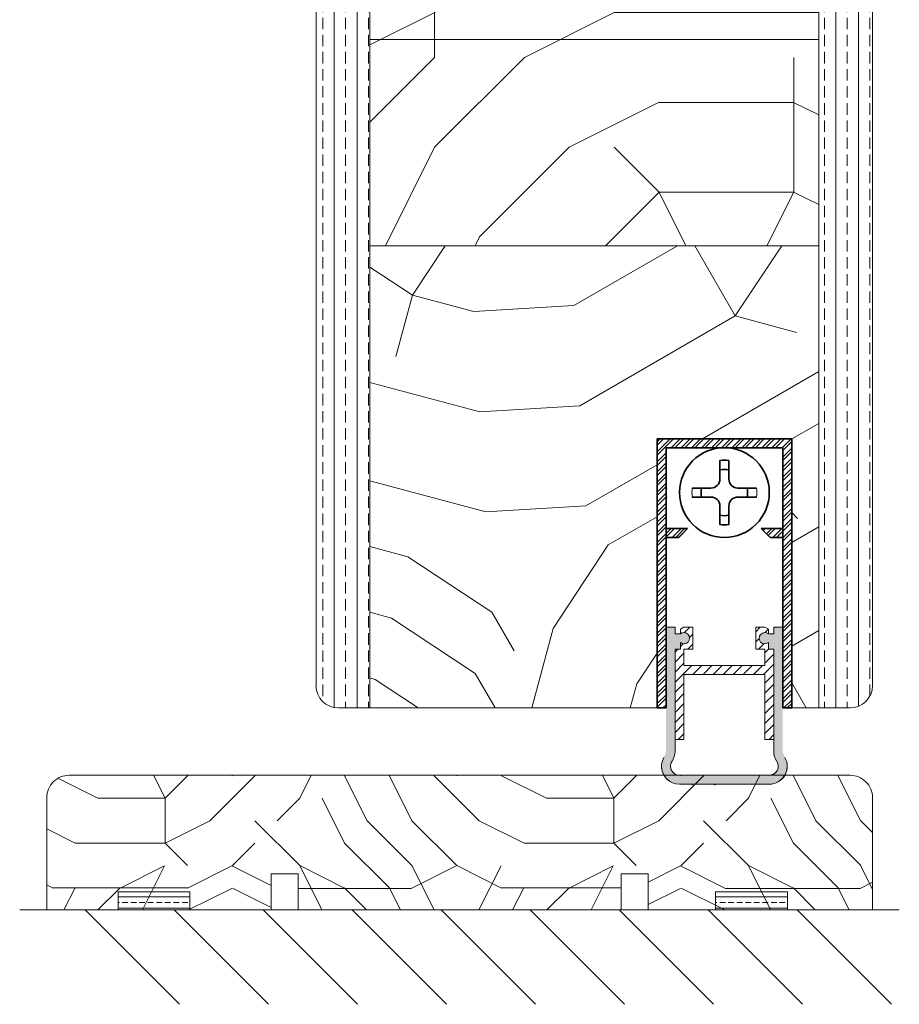
# Model space of a CAD drawing. Extents: x 8050 to 41339, y 3393 to 6330.
# Drawn here: x 24735 to 24833, y 5162 to 5271 of the extents above; entities that cross this region are included whole.
import ezdxf

# ---------------------------------------------------------------- set-up
doc = ezdxf.new("R2010")
doc.units = 0
doc.header["$LTSCALE"] = 2.5
doc.layers.get('0').update_dxf_attribs({"linetype": 'CONTINUOUS'})
for name, color, linetype, lineweight in [('E7', 7, 'CONTINUOUS', 70), ('Peenjoon', 6, 'CONTINUOUS', 15), ('Piirjoon05', 5, 'CONTINUOUS', 35), ('Raamjoon035', 5, 'CONTINUOUS', 35), ('Viirutus', 3, 'CONTINUOUS', 9)]:
    doc.layers.add(name, color=color, linetype=linetype, lineweight=lineweight)
doc.layers.add('M-EQU-CON-35', color=230, linetype='CONTINUOUS')
doc.layers.add('Tihend', color=7, linetype='CONTINUOUS')
pattern_1 = [(90, (23570.8695, 4272.1547), (-2.54, 2e-16), []), (90, (23569.5995, 4272.1547), (-2.54, 2e-16), [1.27, -0.635])]
pattern_2 = [(45, (-11228.53995, 5474.4882), (-0.56126601, 0.56126601), [])]
pattern_3 = [(45, (9520.8104, 9593.9175), (-0.561266008, 0.561266008), [])]

# ---------------------------------------------------------------- blocks, each defined once
blk = doc.blocks.new('Korpus')
at = {"layer": 'Viirutus'}
h = blk.add_hatch(dxfattribs=at)
h.set_pattern_fill('LINE', color=256, scale=0.25, angle=45, style=0)
h.set_pattern_definition(pattern_2)
h.paths.add_polyline_path([(58, 29), (58, 0), (59, 0), (59, 30), (44, 30), (44, 0), (45, 0), (45, 29)])
h = blk.add_hatch(dxfattribs=at)
h.set_pattern_fill('LINE', color=256, scale=0.25, angle=45, style=0)
h.set_pattern_definition(pattern_2)
h.paths.add_polyline_path([(46.4, 19), (47.4, 20), (45, 20), (45, 19)])
h.paths.add_polyline_path([(55.6, 20), (56.6, 19), (58, 19), (58, 20)])
at = {"layer": 'Peenjoon'}
for p, q in [((51, 29), (51, 28.97)), ((51, 29), (51, 28.97)), ((51, 29), (51, 28.97)), ((52, 29), (52, 28.97)), ((52, 29), (52, 28.97)), ((52, 29), (52, 28.97)), ((45.12, 24.5), (45.09, 24.5)), ((45.12, 24.5), (45.09, 24.5)), ((45.12, 24.5), (45.09, 24.5)), ((56.5, 24.5), (56.47, 24.5)), ((56.5, 24.5), (56.47, 24.5)), ((56.5, 24.5), (56.47, 24.5)), ((45.12, 23.5), (45.09, 23.5)), ((45.12, 23.5), (45.09, 23.5)), ((45.12, 23.5), (45.09, 23.5)), ((56.5, 23.5), (56.47, 23.5)), ((56.5, 23.5), (56.47, 23.5)), ((56.5, 23.5), (56.47, 23.5)), ((51, 19.03), (51, 19)), ((51, 19.03), (51, 19)), ((51, 19.03), (51, 19)), ((52, 19.03), (52, 19)), ((52, 19.03), (52, 19)), ((52, 19.03), (52, 19))]:
    blk.add_line(p, q, dxfattribs=at)
for start, end in [(172.0299, 187.9701), (172.0299, 187.9701), (172.0299, 187.9701), (352.0299, 7.9701), (352.0299, 7.9701), (352.0299, 7.9701)]:
    blk.add_arc((51.5, 24), 3.61, start, end, dxfattribs=at)
at = {"layer": 'Piirjoon05'}
for p, q in [((59, 30), (44, 30)), ((44, 30), (59, 30)), ((44, 30), (59, 30)), ((44, 30), (59, 30)), ((44, 30), (44, 0)), ((59, 0), (59, 30)), ((59, 0), (59, 30)), ((59, 0), (59, 30)), ((45, 0), (45, 29)), ((45, 0), (45, 29)), ((45, 0), (45, 29)), ((45, 29), (58, 29)), ((45, 29), (58, 29)), ((45, 29), (58, 29)), ((58, 0), (58, 29)), ((58, 0), (58, 29)), ((58, 0), (58, 29)), ((51, 27.57), (51, 25.5)), ((51, 27.57), (51, 25.5)), ((51, 27.57), (51, 25.5)), ((52, 27.57), (52, 25.5)), ((52, 27.57), (52, 25.5)), ((52, 27.57), (52, 25.5)), ((50, 24.5), (47.93, 24.5)), ((50, 24.5), (47.93, 24.5)), ((50, 24.5), (47.93, 24.5)), ((55.07, 24.5), (53, 24.5)), ((55.07, 24.5), (53, 24.5)), ((55.07, 24.5), (53, 24.5)), ((50, 23.5), (47.93, 23.5)), ((50, 23.5), (47.93, 23.5)), ((50, 23.5), (47.93, 23.5)), ((55.07, 23.5), (53, 23.5)), ((55.07, 23.5), (53, 23.5)), ((55.07, 23.5), (53, 23.5)), ((51, 22.5), (51, 20.43)), ((51, 22.5), (51, 20.43)), ((51, 22.5), (51, 20.43)), ((52, 22.5), (52, 20.43)), ((52, 22.5), (52, 20.43)), ((52, 22.5), (52, 20.43)), ((47.4, 20), (45, 20)), ((47.4, 20), (45, 20)), ((47.4, 20), (45, 20)), ((47.4, 20), (46.4, 19)), ((47.4, 20), (46.4, 19)), ((47.4, 20), (46.4, 19)), ((55.6, 20), (56.6, 19)), ((55.6, 20), (56.6, 19)), ((55.6, 20), (56.6, 19)), ((55.6, 20), (58, 20)), ((55.6, 20), (58, 20)), ((55.6, 20), (58, 20)), ((46.4, 19), (45, 19)), ((46.4, 19), (45, 19)), ((46.4, 19), (45, 19)), ((56.6, 19), (58, 19)), ((56.6, 19), (58, 19)), ((56.6, 19), (58, 19)), ((44, 0), (45, 0)), ((59, 0), (58, 0))]:
    blk.add_line(p, q, dxfattribs=at)
blk.add_circle((51.5, 24), 5, dxfattribs=at)
blk.add_circle((51.5, 24), 5, dxfattribs=at)
blk.add_circle((51.5, 24), 5, dxfattribs=at)
for centre, radius, start, end in [((51.5, 24), 3.61, 82.0299, 97.9701), ((51.5, 24), 3.61, 82.0299, 97.9701), ((51.5, 24), 3.61, 82.0299, 97.9701), ((51.5, 24), 2.58, 78.8448, 101.1552), ((51.5, 24), 2.58, 78.8448, 101.1552), ((51.5, 24), 2.58, 78.8448, 101.1552), ((50, 25.5), 1, 270, 0), ((50, 25.5), 1, 270, 0), ((50, 25.5), 1, 270, 0), ((53, 25.5), 1, 180, 270), ((53, 25.5), 1, 180, 270), ((53, 25.5), 1, 180, 270), ((51.5, 24), 2.58, 168.8448, 191.1552), ((51.5, 24), 2.58, 168.8448, 191.1552), ((51.5, 24), 2.58, 168.8448, 191.1552), ((51.5, 24), 2.58, 348.8448, 11.1552), ((51.5, 24), 2.58, 348.8448, 11.1552), ((51.5, 24), 2.58, 348.8448, 11.1552), ((50, 22.5), 1, 0, 90), ((50, 22.5), 1, 0, 90), ((50, 22.5), 1, 0, 90), ((53, 22.5), 1, 90, 180), ((53, 22.5), 1, 90, 180), ((53, 22.5), 1, 90, 180), ((51.5, 24), 2.58, 258.8448, 281.1552), ((51.5, 24), 2.58, 258.8448, 281.1552), ((51.5, 24), 2.58, 258.8448, 281.1552), ((51.5, 24), 3.61, 262.0299, 277.9701), ((51.5, 24), 3.61, 262.0299, 277.9701), ((51.5, 24), 3.61, 262.0299, 277.9701)]:
    blk.add_arc(centre, radius, start, end, dxfattribs=at)

msp = doc.modelspace()

# ---------------------------------------------------------------- hatches: boundary and pattern name
at = {"layer": 'E7', "linetype": 'Continuous', "lineweight": 15}
h = msp.add_hatch(dxfattribs=at)
h.set_pattern_fill('BRASS', color=256, scale=0.2)
h.set_pattern_definition([(360, (24535.6274, 5031.4616), (3e-16, 1.27), []), (360, (24535.6274, 5032.0966), (3e-16, 1.27), [0.635, -0.3175])])
h.paths.add_polyline_path([(24753.68, 5172.25), (24753.68, 5174.25), (24745.68, 5174.25), (24745.68, 5172.25)])
h = msp.add_hatch(dxfattribs=at)
h.set_pattern_fill('BRASS', color=256, scale=0.2)
h.set_pattern_definition([(360, (24602.1974, 5031.4616), (3e-16, 1.27), []), (360, (24602.1974, 5032.0966), (3e-16, 1.27), [0.635, -0.3175])])
h.paths.add_polyline_path([(24820.25, 5172.25), (24820.25, 5174.25), (24812.25, 5174.25), (24812.25, 5172.25)])
at = {"layer": 'Tihend', "lineweight": 15}
msp.add_hatch(color=256, dxfattribs=at).paths.add_polyline_path([(24807.72, 5201.29), (24808.33, 5201.29), (24808.33, 5202.03, 2.090104), (24808.33, 5203.01), (24807.72, 5203.01), (24807.72, 5203.75), (24806.72, 5203.75), (24806.72, 5191.29), (24806.72, 5190.18, -0.127017), (24806.47, 5189.21, 0.408882), (24807.22, 5186.51, 0.077045), (24807.8, 5186.29), (24818.65, 5186.29, 0.352266), (24820.22, 5188.25, 0.127017), (24819.97, 5189.21, -0.127017), (24819.72, 5190.18), (24819.72, 5196.25), (24819.72, 5203.75), (24818.72, 5203.75), (24818.72, 5203.01), (24818.12, 5203.01, 2.115602), (24818.12, 5202.03), (24818.12, 5201.29), (24818.72, 5201.29), (24818.72, 5189.9, 0.147477), (24819.06, 5188.8, -0.598235), (24818.22, 5187.25), (24808.22, 5187.25, -0.414214), (24807.22, 5188.25, -0.147477), (24807.39, 5188.8, 0.147477), (24807.72, 5189.9)])
at = {"layer": 'Viirutus', "lineweight": 15}
h = msp.add_hatch(dxfattribs=at)
h.set_pattern_fill('BRASS', color=256, scale=0.4, angle=90, style=0)
h.set_pattern_definition(pattern_1)
edge = h.paths.add_edge_path()
edge.add_line((24773.73, 5312.24), (24767.73, 5312.24))
edge.add_line((24767.73, 5312.24), (24767.73, 5197.25))
edge.add_arc((24770.23, 5197.25), 2.5, 180.0001, 270)
edge.add_line((24770.23, 5194.75), (24773.73, 5194.75))
edge.add_line((24773.73, 5194.75), (24773.73, 5312.24))
h = msp.add_hatch(dxfattribs=at)
h.set_pattern_fill('PUITR', color=256, scale=100, angle=90, style=0, pattern_type=2)
h.set_pattern_definition([(90, (23570.87, 4307.15), (-100, 100), [30, -70]), (90, (23565.87, 4307.15), (-100, 100), [30, -70]), (90, (23555.87, 4312.15), (-100, 100), [20, -80]), (90, (23545.87, 4317.15), (-100, 100), [15, -85]), (90, (23535.87, 4317.15), (-100, 100), [10, -90]), (90, (23525.87, 4292.15), (-100, 100), [5, -25, 5, -65]), (90, (23520.87, 4307.15), (-100, 100), [5, -40, 15, -40]), (90, (23515.87, 4327.15), (-100, 100), [5, -5, 5, -85]), (90, (23510.87, 4322.15), (-100, 100), [5, -95]), (90, (23500.87, 4317.15), (-100, 100), [15, -85]), (90, (23490.87, 4317.15), (-100, 100), [20, -80]), (90, (23480.87, 4312.15), (-100, 100), [25, -30, 5, -40]), (180, (23540.87, 4272.15), (-100, -100), [5, -10, 25, -60]), (180, (23530.87, 4277.15), (-100, -100), [5, -5, 15, -75]), (180, (23490.87, 4282.15), (-100, -100), [10, -90]), (180, (23530.87, 4287.15), (-100, -100), [20, -30, 5, -45]), (180, (23475.87, 4292.15), (-100, -100), [5, -95]), (180, (23525.87, 4297.15), (-100, -100), [15, -85]), (180, (23520.87, 4307.15), (-100, -100), [10, -90]), (180, (23520.87, 4317.15), (-100, -100), [5, -15, 15, -65]), (180, (23515.87, 4322.15), (-100, -100), [5, -95]), (180, (23535.87, 4327.15), (-100, -100), [14, -86]), (180, (23555.87, 4332.15), (-100, -100), [10, -90]), (180, (23515.87, 4342.15), (-100, -100), [5, -95]), (180, (23520.87, 4352.15), (-100, -100), [15, -85]), (180, (23520.87, 4362.15), (-100, -100), [15, -85]), (135, (23560.87, 4347.155), (-100, 6e-15), [7.071, -7.071, 7.071, -120.2084]), (135, (23535.87, 4327.155), (-100, 6e-15), [14.142, -127.2794]), (135, (23485.87, 4287.155), (-100, 6e-15), [14.142, -127.2794]), (135, (23510.87, 4307.155), (-100, 6e-15), [14.142, -127.2794]), (135, (23530.87, 4312.155), (-100, 6e-15), [14.142, -127.2794]), (135, (23550.87, 4342.155), (-100, 6e-15), [14.142, -127.2794]), (135, (23545.87, 4332.155), (-100, 6e-15), [21.213, -120.208]), (135, (23500.87, 4302.155), (-100, 6e-15), [7.071, -134.3504]), (135, (23490.87, 4297.155), (-100, 6e-15), [7.071, -134.3504]), (135, (23490.87, 4337.155), (-100, 6e-15), [7.071, -134.3504]), (135, (23540.87, 4297.155), (-100, 6e-15), [7.071, -134.3504]), (135, (23505.87, 4352.155), (-100, 6e-15), [7.071, -134.3504]), (135, (23515.87, 4317.155), (-100, 6e-15), [7.071, -134.3504]), (135, (23505.87, 4327.155), (-100, 6e-15), [7.071, -134.3504]), (225, (23525.87, 4322.155), (-2e-14, -100), [7.071, -7.071, 21.2132, -106.0662]), (225, (23525.87, 4337.155), (-2e-14, -100), [7.071, -134.3504]), (225, (23560.87, 4337.155), (-2e-14, -100), [7.071, -134.3504]), (225, (23535.87, 4317.155), (-2e-14, -100), [7.071, -134.3504]), (225, (23515.87, 4332.155), (-2e-14, -100), [7.071, -134.3504]), (225, (23540.87, 4307.155), (-2e-14, -100), [7.071, -134.3504]), (225, (23540.87, 4347.155), (-2e-14, -100), [7.071, -134.3504]), (225, (23570.87, 4277.155), (-2e-14, -100), [7.071, -134.3504]), (225, (23565.87, 4282.155), (-2e-14, -100), [14.142, -127.2794]), (225, (23560.87, 4287.155), (-2e-14, -100), [14.142, -127.2794]), (225, (23560.87, 4297.155), (-2e-14, -100), [14.142, -127.2794]), (225, (23550.87, 4302.155), (-2e-14, -100), [14.142, -127.2794]), (225, (23510.87, 4342.155), (-2e-14, -100), [14.142, -127.2794]), (225, (23560.87, 4362.155), (-2e-14, -100), [14.142, -127.2794]), (225, (23480.87, 4367.155), (-2e-14, -100), [14.142, -127.2794]), (225, (23490.87, 4367.155), (-2e-14, -100), [14.142, -127.2794]), (225, (23495.87, 4357.155), (-2e-14, -100), [14.142, -127.2794]), (225, (23495.87, 4287.155), (-2e-14, -100), [21.213, -120.208]), (225, (23505.87, 4352.155), (-2e-14, -100), [21.213, -120.208]), (116.565, (23475.87, 4297.155), (-4e-08, 100), [11.18, -212.427]), (116.565, (23525.87, 4297.155), (-4e-08, 100), [11.18, -212.427]), (116.565, (23495.87, 4307.155), (-4e-08, 100), [11.18, -212.427]), (116.565, (23565.87, 4337.155), (-4e-08, 100), [11.18, -212.427]), (116.565, (23555.87, 4332.155), (-4e-08, 100), [11.18, -212.427]), (116.565, (23535.87, 4302.155), (-4e-08, 100), [11.18, -212.427]), (116.565, (23485.87, 4302.155), (-4e-08, 100), [11.18, -212.427]), (116.565, (23515.87, 4332.155), (-4e-08, 100), [22.36, -201.247]), (153.435, (23500.87, 4332.155), (-100, 5e-09), [11.18, -212.427]), (153.435, (23530.87, 4347.155), (-100, 5e-09), [11.18, -212.427]), (153.435, (23510.87, 4297.155), (-100, 5e-09), [11.18, -212.427]), (153.435, (23505.87, 4277.155), (-100, 5e-09), [11.18, -212.427]), (153.435, (23525.87, 4337.155), (-100, 5e-09), [11.18, -212.427]), (153.435, (23525.87, 4327.155), (-100, 5e-09), [11.18, -212.427]), (153.435, (23510.87, 4287.155), (-100, 5e-09), [22.36, -201.247]), (153.435, (23545.87, 4362.155), (-100, 5e-09), [22.36, -201.247]), (153.435, (23540.87, 4352.155), (-100, 5e-09), [22.36, -201.247]), (206.565, (23555.87, 4272.155), (-100, -4e-08), [11.18, -212.427]), (206.565, (23500.87, 4272.155), (-100, -4e-08), [11.18, -212.427]), (206.565, (23570.87, 4292.155), (-100, -4e-08), [11.18, -212.427]), (206.565, (23480.87, 4282.155), (-100, -4e-08), [11.18, -212.427]), (206.565, (23540.87, 4292.155), (-100, -4e-08), [11.18, -212.427]), (206.565, (23530.87, 4312.155), (-100, -4e-08), [11.18, -212.427]), (206.565, (23510.87, 4322.155), (-100, -4e-08), [11.18, -212.427]), (206.565, (23550.87, 4277.155), (-100, 3e-05), [11.18, -212.427]), (206.565, (23535.87, 4302.155), (-100, -4e-08), [11.18, -212.427]), (206.565, (23545.87, 4332.155), (-100, -4e-08), [11.18, -212.427]), (206.565, (23535.87, 4342.155), (-100, -4e-08), [11.18, -212.427]), (206.565, (23505.87, 4362.155), (-100, -4e-08), [11.18, -212.427]), (206.565, (23475.87, 4287.155), (-100, -4e-08), [11.18, -212.427]), (206.565, (23480.87, 4272.155), (-100, -4e-08), [22.36, -201.247]), (206.565, (23550.87, 4287.155), (-100, -4e-08), [22.36, -201.247]), (243.435, (23565.87, 4272.155), (-5e-09, -100), [11.18, -212.427]), (243.435, (23570.87, 4357.155), (-5e-09, -100), [11.18, -212.427]), (243.435, (23520.87, 4352.155), (-5e-09, -100), [11.18, -212.427]), (243.435, (23555.87, 4312.155), (-5e-09, -100), [11.18, -212.427]), (243.435, (23565.87, 4307.155), (-5e-09, -100), [11.18, -212.427]), (243.435, (23545.87, 4317.155), (-5e-09, -100), [11.18, -212.427]), (243.435, (23485.87, 4347.155), (-5e-09, -100), [11.18, -212.427]), (243.435, (23480.87, 4357.155), (-5e-09, -100), [22.36, -201.247])])
h.paths.add_polyline_path([(24823.73, 5312.24), (24773.73, 5312.24), (24773.73, 5246.25), (24823.73, 5246.25)])
h = msp.add_hatch(dxfattribs=at)
h.set_pattern_fill('BRASS', color=256, scale=0.4, angle=90, style=0)
h.set_pattern_definition(pattern_1)
edge = h.paths.add_edge_path()
edge.add_line((24829.73, 5230.99), (24828.82, 5230.99))
edge.add_line((24828.82, 5230.99), (24823.73, 5230.14))
edge.add_line((24823.73, 5230.14), (24823.73, 5194.75))
edge.add_line((24823.73, 5194.75), (24827.23, 5194.75))
edge.add_arc((24827.23, 5197.25), 2.5, 270, 360)
edge.add_line((24829.73, 5197.25), (24829.73, 5230.99))
h.paths.add_polyline_path([(24829.73, 5312.24), (24823.73, 5312.24), (24823.73, 5230.14), (24828.82, 5230.99), (24829.73, 5230.99)])
h = msp.add_hatch(dxfattribs=at)
h.set_pattern_fill('PUITR', color=256, scale=100, angle=30, style=0, pattern_type=2)
h.set_pattern_definition([(30, (23601.18, 4289.65), (36.6025, 136.6025), [30, -70]), (30, (23598.68, 4293.98), (36.6025, 136.6025), [30, -70]), (30, (23598.01, 4305.15), (36.6025, 136.6025), [20, -80]), (30, (23597.34, 4316.31), (36.6025, 136.6025), [15, -85]), (30, (23592.34, 4324.97), (36.6025, 136.6025), [10, -90]), (30, (23565.69, 4321.13), (36.6025, 136.6025), [5, -25, 5, -65]), (30, (23576.18, 4332.96), (36.6025, 136.6025), [5, -40, 15, -40]), (30, (23591, 4347.29), (36.6025, 136.6025), [5, -5, 5, -85]), (30, (23584.17, 4349.12), (36.6025, 136.6025), [5, -95]), (30, (23574.84, 4355.28), (36.6025, 136.6025), [15, -85]), (30, (23569.84, 4363.94), (36.6025, 136.6025), [20, -80]), (30, (23560.51, 4370.1), (36.6025, 136.6025), [25, -30, 5, -40]), (120, (23555.87, 4298.14), (-136.6025, 36.6025), [5, -10, 25, -60]), (120, (23555.2, 4309.3), (-136.6025, 36.6025), [5, -5, 15, -75]), (120, (23539.53, 4346.44), (-136.6025, 36.6025), [10, -90]), (120, (23563.86, 4314.3), (-136.6025, 36.6025), [20, -30, 5, -45]), (120, (23540.69, 4364.43), (-136.6025, 36.6025), [5, -95]), (120, (23570.02, 4323.63), (-136.6025, 36.6025), [15, -85]), (120, (23576.18, 4332.96), (-136.6025, 36.6025), [10, -90]), (120, (23584.84, 4337.96), (-136.6025, 36.6025), [5, -15, 15, -65]), (120, (23586.67, 4344.79), (-136.6025, 36.6025), [5, -95]), (120, (23601, 4329.97), (-136.6025, 36.6025), [14, -86]), (120, (23615.33, 4315.15), (-136.6025, 36.6025), [10, -90]), (120, (23603.99, 4354.79), (-136.6025, 36.6025), [5, -95]), (120, (23615.15, 4355.46), (-136.6025, 36.6025), [15, -85]), (120, (23623.81, 4360.46), (-136.6025, 36.6025), [15, -85]), (75, (23630.82, 4318.315), (-50, 86.6025), [7.071, -7.071, 7.071, -120.2084]), (75, (23601, 4329.966), (-50, 86.6025), [14.142, -127.2794]), (75, (23541.36, 4353.27), (-50, 86.6025), [14.142, -127.2794]), (75, (23571.18, 4341.616), (-50, 86.6025), [14.142, -127.2794]), (75, (23585.51, 4326.796), (-50, 86.6025), [14.142, -127.2794]), (75, (23621.49, 4324.475), (-50, 86.6025), [14.142, -127.2794]), (75, (23610.33, 4323.805), (-50, 86.6025), [21.213, -120.208]), (75, (23561.85, 4347.776), (-50, 86.6025), [7.071, -134.3504]), (75, (23552.52, 4353.94), (-50, 86.6025), [7.071, -134.3504]), (75, (23587.16, 4373.94), (-50, 86.6025), [7.071, -134.3504]), (75, (23577.52, 4310.635), (-50, 86.6025), [7.071, -134.3504]), (75, (23607.65, 4368.446), (-50, 86.6025), [7.071, -134.3504]), (75, (23582.34, 4342.286), (-50, 86.6025), [7.071, -134.3504]), (75, (23586, 4355.946), (-50, 86.6025), [7.071, -134.3504]), (165, (23591.67, 4336.126), (-86.6025, -50), [7.071, -7.071, 21.2132, -106.0662]), (165, (23604.66, 4343.626), (-86.6025, -50), [7.071, -134.3504]), (165, (23622.16, 4313.315), (-86.6025, -50), [7.071, -134.3504]), (165, (23592.34, 4324.966), (-86.6025, -50), [7.071, -134.3504]), (165, (23595.33, 4349.786), (-86.6025, -50), [7.071, -134.3504]), (165, (23586.18, 4315.635), (-86.6025, -50), [7.071, -134.3504]), (165, (23620.82, 4335.635), (-86.6025, -50), [7.071, -134.3504]), (165, (23575.2, 4274.655), (-86.6025, -50), [7.071, -134.3504]), (165, (23577.03, 4281.485), (-86.6025, -50), [14.142, -127.2794]), (165, (23578.86, 4288.315), (-86.6025, -50), [14.142, -127.2794]), (165, (23587.52, 4293.315), (-86.6025, -50), [14.142, -127.2794]), (165, (23586.85, 4304.475), (-86.6025, -50), [14.142, -127.2794]), (165, (23601.49, 4359.116), (-86.6025, -50), [14.142, -127.2794]), (165, (23643.81, 4325.815), (-86.6025, -50), [14.142, -127.2794]), (165, (23608.14, 4397.6), (-86.6025, -50), [14.142, -127.2794]), (165, (23613.14, 4388.94), (-86.6025, -50), [14.142, -127.2794]), (165, (23606.98, 4379.61), (-86.6025, -50), [14.142, -127.2794]), (165, (23546.36, 4344.61), (-86.6025, -50), [21.213, -120.208]), (165, (23607.65, 4368.446), (-86.6025, -50), [21.213, -120.208]), (56.565, (23545.02, 4366.927), (86.6025, 50), [11.18, -212.427]), (56.565, (23570.02, 4323.626), (86.6025, 50), [11.18, -212.427]), (56.565, (23563.68, 4354.607), (86.6025, 50), [11.18, -212.427]), (56.565, (23624.66, 4308.985), (86.6025, 50), [11.18, -212.427]), (56.565, (23615.33, 4315.145), (86.6025, 50), [11.18, -212.427]), (56.565, (23579.35, 4317.466), (86.6025, 50), [11.18, -212.427]), (56.565, (23554.35, 4360.767), (86.6025, 50), [11.18, -212.427]), (56.565, (23595.33, 4349.786), (86.6025, 50), [22.36, -201.247]), (93.435, (23587.83, 4362.776), (-50, 86.6025), [11.18, -212.427]), (93.435, (23615.82, 4344.296), (-50, 86.6025), [11.18, -212.427]), (93.435, (23562.52, 4336.616), (-50, 86.6025), [11.18, -212.427]), (93.435, (23542.7, 4330.946), (-50, 86.6025), [11.18, -212.427]), (93.435, (23604.66, 4343.626), (-50, 86.6025), [11.18, -212.427]), (93.435, (23596, 4338.626), (-50, 86.6025), [11.18, -212.427]), (93.435, (23553.86, 4331.616), (-50, 86.6025), [22.36, -201.247]), (93.435, (23636.31, 4338.805), (-50, 86.6025), [22.36, -201.247]), (93.435, (23625.15, 4338.135), (-50, 86.6025), [22.36, -201.247]), (146.565, (23563.37, 4285.145), (-50, 86.6025), [11.18, -212.427]), (146.565, (23535.87, 4332.776), (-50, 86.6025), [11.18, -212.427]), (146.565, (23588.19, 4282.155), (-50, 86.6025), [11.18, -212.427]), (146.565, (23534.53, 4355.097), (-50, 86.6025), [11.18, -212.427]), (146.565, (23573.19, 4308.135), (-50, 86.6025), [11.18, -212.427]), (146.565, (23585.51, 4326.796), (-50, 86.6025), [11.18, -212.427]), (146.565, (23584.17, 4349.116), (-50, 86.6025), [11.18, -212.427]), (146.565, (23565.2, 4291.975), (-50, 86.6026), [11.18, -212.427]), (146.565, (23579.35, 4317.466), (-50, 86.6025), [11.18, -212.427]), (146.565, (23610.33, 4323.805), (-50, 86.6025), [11.18, -212.427]), (146.565, (23613.99, 4337.466), (-50, 86.6025), [11.18, -212.427]), (146.565, (23616.31, 4373.446), (-50, 86.6025), [11.18, -212.427]), (146.565, (23536.36, 4361.927), (-50, 86.6025), [11.18, -212.427]), (146.565, (23525.87, 4350.097), (-50, 86.6025), [22.36, -201.247]), (146.565, (23573.86, 4296.975), (-50, 86.6025), [22.36, -201.247]), (183.435, (23568.37, 4276.485), (-86.6025, -50), [11.18, -212.427]), (183.435, (23644.48, 4314.655), (-86.6025, -50), [11.18, -212.427]), (183.435, (23615.15, 4355.456), (-86.6025, -50), [11.18, -212.427]), (183.435, (23598.01, 4305.145), (-86.6025, -50), [11.18, -212.427]), (183.435, (23598.68, 4293.985), (-86.6025, -50), [11.18, -212.427]), (183.435, (23597.34, 4316.305), (-86.6025, -50), [11.18, -212.427]), (183.435, (23593.32, 4383.267), (-86.6025, -50), [11.18, -212.427]), (183.435, (23599.48, 4392.597), (-86.6025, -50), [22.36, -201.247])])
h.paths.add_polyline_path([(24773.73, 5246.25), (24823.73, 5246.25), (24823.73, 5194.75), (24820.72, 5194.75), (24820.72, 5224.75), (24805.72, 5224.75), (24805.72, 5194.75), (24773.73, 5194.75)])
h = msp.add_hatch(dxfattribs=at)
h.set_pattern_fill('LINE', color=256, scale=0.25, angle=45, style=0)
h.set_pattern_definition(pattern_3)
h.paths.add_polyline_path([(24819.72, 5223.75), (24819.72, 5194.75), (24820.72, 5194.75), (24820.72, 5224.75), (24805.72, 5224.75), (24805.72, 5194.75), (24806.72, 5194.75), (24806.72, 5223.75)])
h = msp.add_hatch(dxfattribs=at)
h.set_pattern_fill('LINE', color=256, scale=0.25, angle=45, style=0)
h.set_pattern_definition(pattern_3)
h.paths.add_polyline_path([(24808.13, 5213.75), (24809.13, 5214.75), (24806.72, 5214.75), (24806.72, 5213.75)])
h.paths.add_polyline_path([(24817.32, 5214.75), (24818.32, 5213.75), (24819.72, 5213.75), (24819.72, 5214.75)])
h = msp.add_hatch(dxfattribs=at)
h.set_pattern_fill('LINE', color=256, scale=0.25, angle=45, style=0)
h.set_pattern_definition([(45, (9519.8104, 9598.9166), (-0.561266008, 0.561266008), [])])
h.paths.add_polyline_path([(24808.72, 5199.49), (24808.72, 5201.29), (24809.72, 5201.29), (24809.72, 5203.75), (24808.72, 5203.75), (24808.33, 5203.52), (24808.33, 5203.01, -2.090104), (24808.33, 5202.03), (24808.33, 5201.29), (24807.72, 5201.29), (24807.72, 5191.25), (24808.72, 5191.25), (24808.72, 5198.49), (24817.72, 5198.49), (24817.72, 5191.25), (24818.72, 5191.25), (24818.72, 5201.29), (24818.12, 5201.29), (24818.12, 5202.03, -2.115602), (24818.12, 5203.01), (24818.12, 5203.51), (24817.72, 5203.75), (24816.72, 5203.75), (24816.72, 5201.29), (24817.72, 5201.29), (24817.72, 5199.49)])
h = msp.add_hatch(dxfattribs=at)
h.set_pattern_fill('PUITR', color=256, scale=50, style=0, pattern_type=2)
h.set_pattern_definition([(0, (23588.37, 4272.155), (50, 50), [15, -35]), (0, (23588.37, 4274.655), (50, 50), [15, -35]), (0, (23590.87, 4279.655), (50, 50), [10, -40]), (0, (23593.37, 4284.655), (50, 50), [7.5, -42.5]), (0, (23593.37, 4289.655), (50, 50), [5, -45]), (0, (23580.87, 4294.655), (50, 50), [2.5, -12.5, 2.5, -32.5]), (0, (23588.37, 4297.155), (50, 50), [2.5, -20, 7.5, -20]), (0, (23598.37, 4299.655), (50, 50), [2.5, -2.5, 2.5, -42.5]), (0, (23595.87, 4302.155), (50, 50), [2.5, -47.5]), (0, (23593.37, 4307.155), (50, 50), [7.5, -42.5]), (0, (23593.37, 4312.155), (50, 50), [10, -40]), (0, (23590.87, 4317.155), (50, 50), [12.5, -15, 2.5, -20]), (90, (23570.87, 4287.155), (-50, 50), [2.5, -5, 12.5, -30]), (90, (23573.37, 4292.155), (-50, 50), [2.5, -2.5, 7.5, -37.5]), (90, (23575.87, 4312.155), (-50, 50), [5, -45]), (90, (23578.37, 4292.155), (-50, 50), [10, -15, 2.5, -22.5]), (90, (23580.87, 4319.655), (-50, 50), [2.5, -47.5]), (90, (23583.37, 4294.655), (-50, 50), [7.5, -42.5]), (90, (23588.37, 4297.155), (-50, 50), [5, -45]), (90, (23593.37, 4297.155), (-50, 50), [2.5, -7.5, 7.5, -32.5]), (90, (23595.87, 4299.655), (-50, 50), [2.5, -47.5]), (90, (23598.37, 4289.655), (-50, 50), [7, -43]), (90, (23600.87, 4279.655), (-50, 50), [5, -45]), (90, (23605.87, 4299.655), (-50, 50), [2.5, -47.5]), (90, (23610.87, 4297.155), (-50, 50), [7.5, -42.5]), (90, (23615.87, 4297.155), (-50, 50), [7.5, -42.5]), (45, (23608.37, 4277.155), (0, 50), [3.5355, -3.5355, 3.5355, -60.1042]), (45, (23598.37, 4289.655), (0, 50), [7.071, -63.6397]), (45, (23578.37, 4314.655), (0, 50), [7.071, -63.6397]), (45, (23588.37, 4302.155), (0, 50), [7.071, -63.6397]), (45, (23590.87, 4292.155), (0, 50), [7.071, -63.6397]), (45, (23605.87, 4282.155), (0, 50), [7.071, -63.6397]), (45, (23600.87, 4284.655), (0, 50), [10.6066, -60.104]), (45, (23585.87, 4307.155), (0, 50), [3.5355, -67.1752]), (45, (23583.37, 4312.155), (0, 50), [3.5355, -67.1752]), (45, (23603.37, 4312.155), (0, 50), [3.5355, -67.1752]), (45, (23583.37, 4287.155), (0, 50), [3.5355, -67.1752]), (45, (23610.87, 4304.655), (0, 50), [3.5355, -67.1752]), (45, (23593.37, 4299.655), (0, 50), [3.5355, -67.1752]), (45, (23598.37, 4304.655), (0, 50), [3.5355, -67.1752]), (135, (23595.87, 4294.655), (-50, 6e-15), [3.5355, -3.5355, 10.6066, -53.0331]), (135, (23603.37, 4294.655), (-50, 6e-15), [3.5355, -67.1752]), (135, (23603.37, 4277.155), (-50, 6e-15), [3.5355, -67.1752]), (135, (23593.37, 4289.655), (-50, 6e-15), [3.5355, -67.1752]), (135, (23600.87, 4299.655), (-50, 6e-15), [3.5355, -67.1752]), (135, (23588.37, 4287.155), (-50, 6e-15), [3.5355, -67.1752]), (135, (23608.37, 4287.155), (-50, 6e-15), [3.5355, -67.1752]), (135, (23573.37, 4272.155), (-50, 6e-15), [3.5355, -67.1752]), (135, (23575.87, 4274.655), (-50, 6e-15), [7.071, -63.6397]), (135, (23578.37, 4277.155), (-50, 6e-15), [7.071, -63.6397]), (135, (23583.37, 4277.155), (-50, 6e-15), [7.071, -63.6397]), (135, (23585.87, 4282.155), (-50, 6e-15), [7.071, -63.6397]), (135, (23605.87, 4302.155), (-50, 6e-15), [7.071, -63.6397]), (135, (23615.87, 4277.155), (-50, 6e-15), [7.071, -63.6397]), (135, (23618.37, 4317.155), (-50, 6e-15), [7.071, -63.6397]), (135, (23618.37, 4312.155), (-50, 6e-15), [7.071, -63.6397]), (135, (23613.37, 4309.655), (-50, 6e-15), [7.071, -63.6397]), (135, (23578.37, 4309.655), (-50, 6e-15), [10.6066, -60.104]), (135, (23610.87, 4304.655), (-50, 6e-15), [10.6066, -60.104]), (26.565, (23583.37, 4319.655), (50, 2e-08), [5.59, -106.2134]), (26.565, (23583.37, 4294.655), (50, 2e-08), [5.59, -106.2134]), (26.565, (23588.37, 4309.655), (50, 2e-08), [5.59, -106.2134]), (26.565, (23603.37, 4274.655), (50, 2e-08), [5.59, -106.2134]), (26.565, (23600.87, 4279.655), (50, 2e-08), [5.59, -106.2134]), (26.565, (23585.87, 4289.655), (50, 2e-08), [5.59, -106.2134]), (26.565, (23585.87, 4314.655), (50, 2e-08), [5.59, -106.2134]), (26.565, (23600.87, 4299.655), (50, 2e-08), [11.18, -100.6234]), (63.435, (23600.87, 4307.155), (3e-09, 50), [5.59, -106.2134]), (63.435, (23608.37, 4292.155), (3e-09, 50), [5.59, -106.2134]), (63.435, (23583.37, 4302.155), (3e-09, 50), [5.59, -106.2134]), (63.435, (23573.37, 4304.655), (3e-09, 50), [5.59, -106.2134]), (63.435, (23603.37, 4294.655), (3e-09, 50), [5.59, -106.2134]), (63.435, (23598.37, 4294.655), (3e-09, 50), [5.59, -106.2134]), (63.435, (23578.37, 4302.155), (3e-09, 50), [11.18, -100.6234]), (63.435, (23615.87, 4284.655), (3e-09, 50), [11.18, -100.6234]), (63.435, (23610.87, 4287.155), (3e-09, 50), [11.18, -100.6234]), (116.565, (23570.87, 4279.655), (-2e-08, 50), [5.59, -106.2134]), (116.565, (23570.87, 4307.155), (-2e-08, 50), [5.59, -106.2134]), (116.565, (23580.87, 4272.155), (-2e-08, 50), [5.59, -106.2134]), (116.565, (23575.87, 4317.155), (-2e-08, 50), [5.59, -106.2134]), (116.565, (23580.87, 4287.155), (-2e-08, 50), [5.59, -106.2134]), (116.565, (23590.87, 4292.155), (-2e-08, 50), [5.59, -106.2134]), (116.565, (23595.87, 4302.155), (-2e-08, 50), [5.59, -106.2134]), (116.565, (23573.37, 4282.155), (2e-05, 50), [5.59, -106.2134]), (116.565, (23585.87, 4289.655), (-2e-08, 50), [5.59, -106.2134]), (116.565, (23600.87, 4284.655), (-2e-08, 50), [5.59, -106.2134]), (116.565, (23605.87, 4289.655), (-2e-08, 50), [5.59, -106.2134]), (116.565, (23615.87, 4304.655), (-2e-08, 50), [5.59, -106.2134]), (116.565, (23578.37, 4319.655), (-2e-08, 50), [5.59, -106.2134]), (116.565, (23570.87, 4317.155), (-2e-08, 50), [11.18, -100.6234]), (116.565, (23578.37, 4282.155), (-2e-08, 50), [11.18, -100.6234]), (153.435, (23570.87, 4274.655), (-50, 3e-09), [5.59, -106.2134]), (153.435, (23613.37, 4272.155), (-50, 3e-09), [5.59, -106.2134]), (153.435, (23610.87, 4297.155), (-50, 3e-09), [5.59, -106.2134]), (153.435, (23590.87, 4279.655), (-50, 3e-09), [5.59, -106.2134]), (153.435, (23588.37, 4274.655), (-50, 3e-09), [5.59, -106.2134]), (153.435, (23593.37, 4284.655), (-50, 3e-09), [5.59, -106.2134]), (153.435, (23608.37, 4314.655), (-50, 3e-09), [5.59, -106.2134]), (153.435, (23613.37, 4317.155), (-50, 3e-09), [11.18, -100.6234])])
h.paths.add_polyline_path([(24827.22, 5187.25, -0.414214), (24829.72, 5184.75), (24829.72, 5172.25), (24804.72, 5172.25), (24804.72, 5176.25), (24801.72, 5176.25), (24801.72, 5172.25), (24765.72, 5172.25), (24765.72, 5176.25), (24762.72, 5176.25), (24762.72, 5172.25), (24737.72, 5172.25), (24737.72, 5184.75, -0.414214), (24740.22, 5187.25)])

# ---------------------------------------------------------------- linework, layer by layer
at = {"layer": 'E7', "linetype": 'Continuous', "lineweight": 15}
for p, q in [((24742.01, 5172.25), (24752.53, 5161.73)), ((24751.93, 5172.25), (24762.44, 5161.73)), ((24761.84, 5172.25), (24772.35, 5161.73)), ((24771.75, 5172.25), (24782.27, 5161.73)), ((24781.66, 5172.25), (24792.18, 5161.73)), ((24791.58, 5172.25), (24802.09, 5161.73)), ((24801.49, 5172.25), (24812, 5161.73)), ((24811.4, 5172.25), (24821.92, 5161.73)), ((24821.32, 5172.25), (24831.83, 5161.73))]:
    msp.add_line(p, q, dxfattribs=at)
for points in [[(24753.68, 5174.25), (24745.68, 5174.25), (24745.68, 5172.25), (24753.68, 5172.25)], [(24820.25, 5174.25), (24812.25, 5174.25), (24812.25, 5172.25), (24820.25, 5172.25)]]:
    msp.add_lwpolyline(points, close=True, dxfattribs=at)
at = {"layer": 'M-EQU-CON-35', "color": 230, "linetype": 'Continuous', "lineweight": 15}
msp.add_line((24734.71, 5172.25), (24832.71, 5172.25), dxfattribs=at)
at = {"layer": 'Peenjoon', "lineweight": 15}
for p, q in [((24812.72, 5223.75), (24812.72, 5223.72)), ((24812.72, 5223.75), (24812.72, 5223.72)), ((24812.72, 5223.75), (24812.72, 5223.72)), ((24813.72, 5223.75), (24813.72, 5223.72)), ((24813.72, 5223.75), (24813.72, 5223.72)), ((24813.72, 5223.75), (24813.72, 5223.72)), ((24806.84, 5219.25), (24806.82, 5219.25)), ((24806.84, 5219.25), (24806.82, 5219.25)), ((24806.84, 5219.25), (24806.82, 5219.25)), ((24818.22, 5219.25), (24818.2, 5219.25)), ((24818.22, 5219.25), (24818.2, 5219.25)), ((24818.22, 5219.25), (24818.2, 5219.25)), ((24806.84, 5218.25), (24806.82, 5218.25)), ((24806.84, 5218.25), (24806.82, 5218.25)), ((24806.84, 5218.25), (24806.82, 5218.25)), ((24818.22, 5218.25), (24818.2, 5218.25)), ((24818.22, 5218.25), (24818.2, 5218.25)), ((24818.22, 5218.25), (24818.2, 5218.25)), ((24812.72, 5213.77), (24812.72, 5213.75)), ((24812.72, 5213.77), (24812.72, 5213.75)), ((24812.72, 5213.77), (24812.72, 5213.75)), ((24813.72, 5213.77), (24813.72, 5213.75)), ((24813.72, 5213.77), (24813.72, 5213.75)), ((24813.72, 5213.77), (24813.72, 5213.75)), ((24807.72, 5203.75), (24806.72, 5203.75)), ((24807.72, 5203.01), (24807.72, 5203.75)), ((24818.72, 5203.01), (24818.72, 5203.75)), ((24818.72, 5203.75), (24819.72, 5203.75)), ((24808.33, 5203.01), (24807.72, 5203.01)), ((24818.12, 5203.01), (24818.72, 5203.01)), ((24806.72, 5201.2), (24806.72, 5195.14)), ((24807.72, 5201.29), (24808.33, 5201.29)), ((24807.72, 5189.9), (24807.72, 5201.29)), ((24808.33, 5202.03), (24808.33, 5201.29)), ((24818.12, 5202.03), (24818.12, 5201.29)), ((24818.12, 5201.29), (24818.72, 5201.29)), ((24818.72, 5189.9), (24818.72, 5201.29)), ((24819.72, 5201.2), (24819.72, 5195.14)), ((24818.22, 5187.25), (24808.22, 5187.25)), ((24818.22, 5186.25), (24808.22, 5186.25))]:
    msp.add_line(p, q, dxfattribs=at)
for centre, radius, start, end in [((24813.22, 5218.75), 3.61, 172.0299, 187.9701), ((24813.22, 5218.75), 3.61, 172.0299, 187.9701), ((24813.22, 5218.75), 3.61, 172.0299, 187.9701), ((24813.22, 5218.75), 3.61, 352.0299, 7.9701), ((24813.22, 5218.75), 3.61, 352.0299, 7.9701), ((24813.22, 5218.75), 3.61, 352.0299, 7.9701), ((24808.72, 5202.52), 0.63, 231.1371, 128.8629), ((24817.72, 5202.52), 0.63, 50.5982, 309.4018), ((24808.22, 5188.25), 2, 151.045, 240), ((24805.72, 5189.9), 2, 326.4427, 0), ((24818.22, 5188.25), 2, 270, 28.955), ((24820.72, 5189.9), 2, 180, 213.5573), ((24808.22, 5188.25), 2, 180, 270), ((24808.22, 5188.25), 1, 146.4427, 240), ((24808.22, 5188.25), 1, 180, 270), ((24818.22, 5188.25), 1, 270, 33.5573), ((24818.22, 5188.25), 2, 270, 0), ((24818.22, 5188.25), 1, 270, 0)]:
    msp.add_arc(centre, radius, start, end, dxfattribs=at)
at = {"layer": 'Piirjoon05', "lineweight": 15}
for p, q in [((24820.72, 5224.75), (24805.72, 5224.75)), ((24805.72, 5224.75), (24820.72, 5224.75)), ((24805.72, 5224.75), (24820.72, 5224.75)), ((24805.72, 5224.75), (24820.72, 5224.75)), ((24805.72, 5224.75), (24805.72, 5194.75)), ((24820.72, 5194.75), (24820.72, 5224.75)), ((24820.72, 5194.75), (24820.72, 5224.75)), ((24820.72, 5194.75), (24820.72, 5224.75)), ((24806.72, 5194.75), (24806.72, 5223.75)), ((24806.72, 5194.75), (24806.72, 5223.75)), ((24806.72, 5194.75), (24806.72, 5223.75)), ((24806.72, 5223.75), (24819.72, 5223.75)), ((24806.72, 5223.75), (24819.72, 5223.75)), ((24806.72, 5223.75), (24819.72, 5223.75)), ((24819.72, 5194.75), (24819.72, 5223.75)), ((24819.72, 5194.75), (24819.72, 5223.75)), ((24819.72, 5194.75), (24819.72, 5223.75)), ((24812.72, 5222.32), (24812.72, 5220.25)), ((24812.72, 5222.32), (24812.72, 5220.25)), ((24812.72, 5222.32), (24812.72, 5220.25)), ((24813.72, 5222.32), (24813.72, 5220.25)), ((24813.72, 5222.32), (24813.72, 5220.25)), ((24813.72, 5222.32), (24813.72, 5220.25)), ((24811.72, 5219.25), (24809.65, 5219.25)), ((24811.72, 5219.25), (24809.65, 5219.25)), ((24811.72, 5219.25), (24809.65, 5219.25)), ((24816.8, 5219.25), (24814.72, 5219.25)), ((24816.8, 5219.25), (24814.72, 5219.25)), ((24816.8, 5219.25), (24814.72, 5219.25)), ((24811.72, 5218.25), (24809.65, 5218.25)), ((24811.72, 5218.25), (24809.65, 5218.25)), ((24811.72, 5218.25), (24809.65, 5218.25)), ((24816.8, 5218.25), (24814.72, 5218.25)), ((24816.8, 5218.25), (24814.72, 5218.25)), ((24816.8, 5218.25), (24814.72, 5218.25)), ((24812.72, 5217.25), (24812.72, 5215.17)), ((24812.72, 5217.25), (24812.72, 5215.17)), ((24812.72, 5217.25), (24812.72, 5215.17)), ((24813.72, 5217.25), (24813.72, 5215.17)), ((24813.72, 5217.25), (24813.72, 5215.17)), ((24813.72, 5217.25), (24813.72, 5215.17)), ((24809.13, 5214.75), (24806.72, 5214.75)), ((24809.13, 5214.75), (24806.72, 5214.75)), ((24809.13, 5214.75), (24806.72, 5214.75)), ((24809.13, 5214.75), (24808.13, 5213.75)), ((24809.13, 5214.75), (24808.13, 5213.75)), ((24809.13, 5214.75), (24808.13, 5213.75)), ((24817.32, 5214.75), (24818.32, 5213.75)), ((24817.32, 5214.75), (24818.32, 5213.75)), ((24817.32, 5214.75), (24818.32, 5213.75)), ((24817.32, 5214.75), (24819.72, 5214.75)), ((24817.32, 5214.75), (24819.72, 5214.75)), ((24817.32, 5214.75), (24819.72, 5214.75)), ((24808.13, 5213.75), (24806.72, 5213.75)), ((24808.13, 5213.75), (24806.72, 5213.75)), ((24808.13, 5213.75), (24806.72, 5213.75)), ((24818.32, 5213.75), (24819.72, 5213.75)), ((24818.32, 5213.75), (24819.72, 5213.75)), ((24818.32, 5213.75), (24819.72, 5213.75)), ((24808.72, 5203.75), (24808.33, 5203.52)), ((24808.33, 5203.52), (24808.33, 5203.01)), ((24808.72, 5203.75), (24809.72, 5203.75)), ((24809.72, 5201.29), (24809.72, 5203.75)), ((24816.72, 5201.29), (24816.72, 5203.75)), ((24817.72, 5203.75), (24816.72, 5203.75)), ((24817.72, 5203.75), (24818.12, 5203.51)), ((24818.12, 5203.51), (24818.12, 5203.01)), ((24808.72, 5201.29), (24809.72, 5201.29)), ((24808.72, 5199.49), (24808.72, 5201.29)), ((24816.72, 5201.29), (24817.72, 5201.29)), ((24817.72, 5199.49), (24817.72, 5201.29)), ((24808.72, 5199.49), (24817.72, 5199.49)), ((24808.72, 5191.25), (24808.72, 5198.49)), ((24808.72, 5198.49), (24817.72, 5198.49)), ((24817.72, 5191.25), (24817.72, 5198.49)), ((24805.72, 5194.75), (24806.72, 5194.75)), ((24820.72, 5194.75), (24819.72, 5194.75)), ((24807.72, 5191.25), (24808.72, 5191.25)), ((24817.72, 5191.25), (24818.72, 5191.25))]:
    msp.add_line(p, q, dxfattribs=at)
msp.add_circle((24813.22, 5218.75), 5, dxfattribs=at)
msp.add_circle((24813.22, 5218.75), 5, dxfattribs=at)
msp.add_circle((24813.22, 5218.75), 5, dxfattribs=at)
for centre, radius, start, end in [((24813.22, 5218.75), 3.61, 82.0299, 97.9701), ((24813.22, 5218.75), 3.61, 82.0299, 97.9701), ((24813.22, 5218.75), 3.61, 82.0299, 97.9701), ((24813.22, 5218.75), 2.58, 78.8448, 101.1552), ((24813.22, 5218.75), 2.58, 78.8448, 101.1552), ((24813.22, 5218.75), 2.58, 78.8448, 101.1552), ((24811.72, 5220.25), 1, 270, 0), ((24811.72, 5220.25), 1, 270, 0), ((24811.72, 5220.25), 1, 270, 0), ((24814.72, 5220.25), 1, 180, 270), ((24814.72, 5220.25), 1, 180, 270), ((24814.72, 5220.25), 1, 180, 270), ((24813.22, 5218.75), 2.58, 168.8448, 191.1552), ((24813.22, 5218.75), 2.58, 168.8448, 191.1552), ((24813.22, 5218.75), 2.58, 168.8448, 191.1552), ((24813.22, 5218.75), 2.58, 348.8448, 11.1552), ((24813.22, 5218.75), 2.58, 348.8448, 11.1552), ((24813.22, 5218.75), 2.58, 348.8448, 11.1552), ((24811.72, 5217.25), 1, 0, 90), ((24811.72, 5217.25), 1, 0, 90), ((24811.72, 5217.25), 1, 0, 90), ((24814.72, 5217.25), 1, 90, 180), ((24814.72, 5217.25), 1, 90, 180), ((24814.72, 5217.25), 1, 90, 180), ((24813.22, 5218.75), 2.58, 258.8448, 281.1552), ((24813.22, 5218.75), 2.58, 258.8448, 281.1552), ((24813.22, 5218.75), 2.58, 258.8448, 281.1552), ((24813.22, 5218.75), 3.61, 262.0299, 277.9701), ((24813.22, 5218.75), 3.61, 262.0299, 277.9701), ((24813.22, 5218.75), 3.61, 262.0299, 277.9701)]:
    msp.add_arc(centre, radius, start, end, dxfattribs=at)
at = {"layer": 'Raamjoon035', "lineweight": 15}
for p, q in [((24767.73, 5312.24), (24767.73, 5197.25)), ((24773.73, 5194.75), (24773.73, 5312.24)), ((24823.73, 5195.25), (24823.73, 5312.24)), ((24829.73, 5197.25), (24829.73, 5312.24)), ((24773.73, 5269.24), (24823.73, 5269.24)), ((24823.73, 5194.75), (24823.73, 5252.15)), ((24829.73, 5197.25), (24829.73, 5252.15)), ((24823.73, 5246.25), (24773.73, 5246.25)), ((24805.72, 5194.75), (24770.22, 5194.75)), ((24827.22, 5194.75), (24820.72, 5194.75)), ((24762.72, 5172.25), (24762.72, 5176.25)), ((24762.72, 5176.25), (24765.72, 5176.25)), ((24765.72, 5176.25), (24765.72, 5172.25)), ((24801.72, 5172.25), (24801.72, 5176.25)), ((24801.72, 5176.25), (24804.72, 5176.25)), ((24804.72, 5176.25), (24804.72, 5172.25)), ((24737.72, 5172.25), (24762.72, 5172.25)), ((24765.72, 5172.25), (24801.72, 5172.25)), ((24804.72, 5172.25), (24829.72, 5172.25))]:
    msp.add_line(p, q, dxfattribs=at)
msp.add_lwpolyline([(24801.72, 5172.25), (24801.72, 5176.25), (24804.72, 5176.25), (24804.72, 5172.25), (24829.72, 5172.25), (24829.72, 5184.75, 0.414214), (24827.22, 5187.25), (24740.22, 5187.25, 0.414214), (24737.72, 5184.75), (24737.72, 5172.25), (24762.72, 5172.25), (24762.72, 5176.25), (24765.72, 5176.25), (24765.72, 5172.25)], format="xyb", close=True, dxfattribs=at)
for centre, start, end in [((24770.22, 5197.25), 180, 270), ((24827.22, 5197.25), 270, 0)]:
    msp.add_arc(centre, 2.5, start, end, dxfattribs=at)
at = {"layer": 'Viirutus', "linetype": 'Continuous', "lineweight": 15}
for p, q in [((24821.36, 5215.85), (24820.72, 5216.52)), ((24809.63, 5186.15), (24809.58, 5186.25)), ((24812.13, 5186.15), (24812.22, 5186.25)), ((24745.84, 5174.65), (24750.84, 5177.15)), ((24748.38, 5172.25), (24750.84, 5177.15)), ((24762.72, 5174.96), (24758.34, 5177.15)), ((24778.34, 5174.65), (24783.34, 5177.15)), ((24785.88, 5172.25), (24788.34, 5177.15)), ((24795.84, 5174.65), (24800.84, 5177.15)), ((24798.38, 5172.25), (24800.84, 5177.15)), ((24813.34, 5174.65), (24808.34, 5177.15)), ((24828.34, 5174.65), (24829.72, 5175.35)), ((24739.63, 5172.25), (24740.84, 5174.65)), ((24743.43, 5172.25), (24745.84, 5174.65)), ((24753.52, 5172.25), (24758.34, 5174.65)), ((24778.34, 5174.65), (24765.72, 5174.65)), ((24789.63, 5172.25), (24790.84, 5174.65)), ((24793.43, 5172.25), (24795.84, 5174.65)), ((24804.72, 5172.85), (24808.34, 5174.65)), ((24828.34, 5174.65), (24813.34, 5174.65))]:
    msp.add_line(p, q, dxfattribs=at)

# ---------------------------------------------------------------- block references
at = {"lineweight": 15}
msp.add_blockref('Korpus', (24761.72, 5194.75), dxfattribs=at)

doc.saveas('drawing.dxf')
